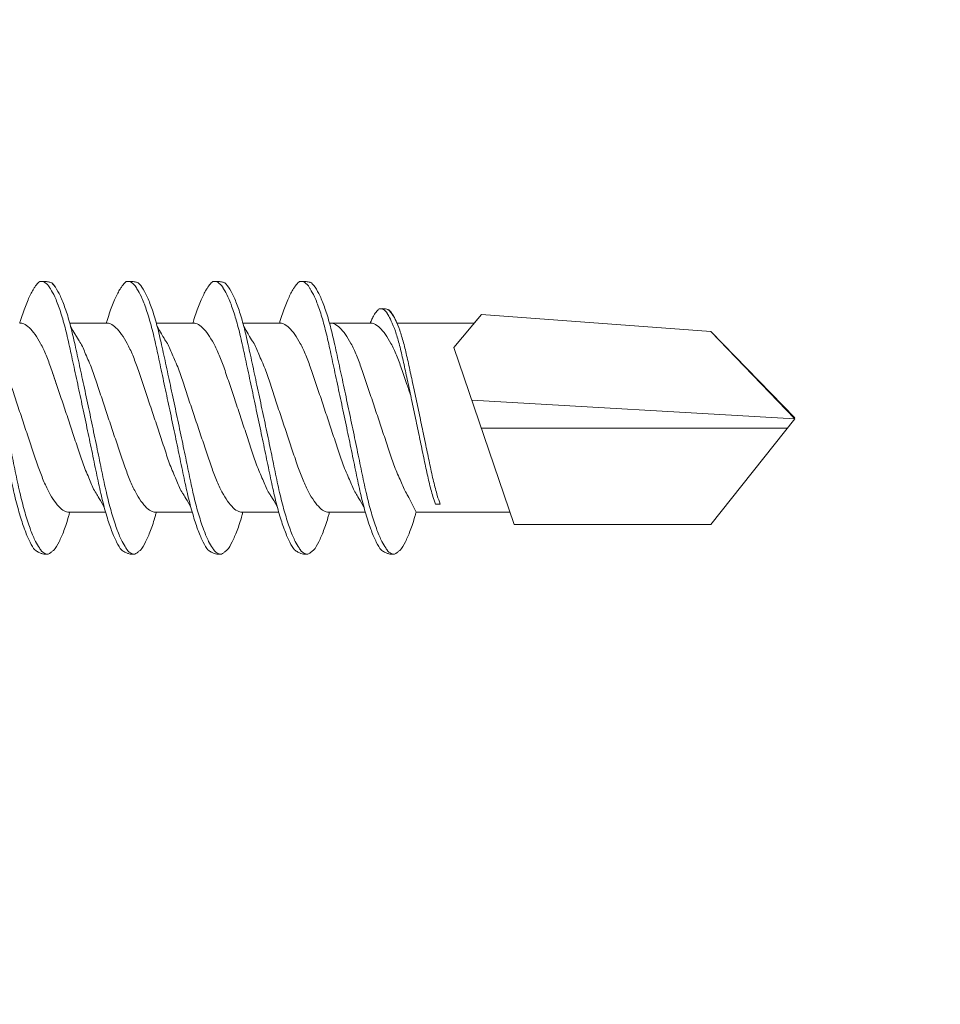
# Model space of a CAD drawing. Units: millimetres. Extents: x 694 to 8119, y 222 to 10722.
# Drawn here: x 1837 to 1852, y 5203 to 5218 of the extents above; entities that cross this region are included whole.
import ezdxf
from ezdxf import colors
from ezdxf.entities.mleader import LeaderData, LeaderLine
from ezdxf.math import Vec2, Vec3

# ---------------------------------------------------------------- set-up
doc = ezdxf.new("R2010")
doc.units = ezdxf.units.MM
for name, color, linetype, lineweight in [('DLS_Multileader', 254, 'Continuous', 0), ('DLS_Profil', 4, 'Continuous', 0), ('DLS_Vida', 251, 'Continuous', 0)]:
    doc.layers.add(name, color=color, linetype=linetype, lineweight=lineweight)
doc.styles.get("Standard").update_dxf_attribs({"font": 'arial.ttf'})

# ---------------------------------------------------------------- blocks, each defined once
blk = doc.blocks.new('DLS_Profil_CT')
h = blk.add_hatch()
h.set_pattern_fill('STEEL', color=256, scale=0.5)
h.set_pattern_definition([(45, (183.8636, -4973.3298), (-1.122532, 1.122532), []), (45, (183.8636, -4972.5361), (-1.122532, 1.122532), [])])
edge = h.paths.add_edge_path()
edge.add_arc((2.4, -23.825), 0.5, 180, 270)
edge.add_line((2.4, -24.325), (24.55, -24.325))
edge.add_arc((24.55, -23.825), 0.5, 270, 360)
edge.add_line((25.05, -23.825), (25.05, -22.225))
edge.add_line((25.05, -22.225), (25.95, -22.225))
edge.add_line((25.95, -22.225), (25.95, -23.825))
edge.add_arc((24.55, -23.825), 1.4, 270, 360, ccw=False)
edge.add_line((24.55, -25.225), (2.4, -25.225))
edge.add_arc((2.4, -23.825), 1.4, 180, 270, ccw=False)
edge.add_line((1, -23.825), (1, 23.825))
edge.add_arc((0.95, 23.825), 0.05, 0, 180)
edge.add_line((0.9, 23.825), (0.9, -23.825))
edge.add_arc((-0.5, -23.825), 1.4, 270, 360, ccw=False)
edge.add_line((-0.5, -25.225), (-22.65, -25.225))
edge.add_arc((-22.65, -23.825), 1.4, 180, 270, ccw=False)
edge.add_line((-24.05, -23.825), (-24.05, -22.225))
edge.add_line((-24.05, -22.225), (-23.15, -22.225))
edge.add_line((-23.15, -22.225), (-23.15, -23.825))
edge.add_arc((-22.65, -23.825), 0.5, 180, 270)
edge.add_line((-22.65, -24.325), (-0.5, -24.325))
edge.add_arc((-0.5, -23.825), 0.5, 270, 360)
edge.add_line((0, -23.825), (0, 23.825))
edge.add_arc((0.95, 23.825), 0.95, 0, 180, ccw=False)
edge.add_line((1.9, 23.825), (1.9, -23.825))
blk = doc.blocks.new('DLS_Vida_DrillexSapkali')
at = {"color": 0, "linetype": 'Continuous', "lineweight": 15}
for p, q in [((15.033, 7.7), (14.593, 7.177)), ((15.033, 7.7), (18.672, 7.431)), ((8.501, 7.562), (9.08, 7.562)), ((9.874, 7.562), (10.453, 7.562)), ((11.247, 7.562), (11.827, 7.562)), ((12.621, 7.562), (13.265, 7.562)), ((13.691, 7.562), (14.917, 7.562)), ((18.672, 7.431), (20, 6.062)), ((14.593, 7.177), (15.549, 4.367)), ((20, 6.043), (14.877, 6.343)), ((18.672, 4.367), (20, 6.043)), ((15.029, 5.895), (19.883, 5.895)), ((14.3, 4.693), (14.374, 4.693)), ((8.5, 4.562), (9.07, 4.562)), ((8.5, 4.562), (9.07, 4.562)), ((9.874, 4.562), (10.444, 4.562)), ((11.247, 4.562), (11.817, 4.562)), ((12.62, 4.562), (13.19, 4.562)), ((13.993, 4.562), (15.482, 4.562)), ((15.549, 4.367), (18.672, 4.367))]:
    blk.add_line(p, q, dxfattribs=at)
at = {"color": 0}
blk.add_lwpolyline([(20, 6.043), (18.672, 7.431), (15.033, 7.7), (14.917, 7.562), (13.691, 7.562, 0.116833), (13.548, 7.779, 0.108838)], format="xyb", dxfattribs=at)
at = {"color": 0, "linetype": 'Continuous', "lineweight": 15}
for points, knots in [([(6.823, 8.208), (6.823, 8.208), (6.847, 8.203), (6.9, 8.135), (6.978, 8.002), (7.057, 7.802), (7.133, 7.554), (7.204, 7.259), (7.274, 6.932), (7.351, 6.576), (7.429, 6.209), (7.508, 5.834), (7.584, 5.47), (7.656, 5.118), (7.725, 4.797), (7.802, 4.511), (7.88, 4.276), (7.954, 4.097), (8, 4.028), (8.02, 3.996)], [0, 0, 0, 0, 0.000631, 0.063056, 0.127303, 0.189629, 0.253766, 0.316018, 0.380041, 0.442459, 0.506702, 0.569001, 0.633107, 0.695391, 0.759452, 0.821866, 0.886105, 0.948375, 1, 1, 1, 1]), ([(8.025, 8.22), (8.017, 8.214), (7.991, 8.195), (7.955, 8.151), (7.915, 8.086), (7.879, 8.019), (7.839, 7.932), (7.798, 7.83), (7.756, 7.716), (7.726, 7.623), (7.71, 7.571), (7.707, 7.562)], [0, 0, 0, 0, 0.0795762, 0.2401902, 0.3213156, 0.4307376, 0.5409359, 0.6535761, 0.7670573, 0.8755538, 0.8985204, 0.8985204, 0.8985204, 0.8985204]), ([(8.194, 8.106), (8.191, 8.111), (8.162, 8.166), (8.119, 8.201), (8.065, 8.228), (8.039, 8.223), (8.025, 8.22)], [0, 0, 0, 0, 0.0470279, 0.4920801, 0.7448018, 1, 1, 1, 1]), ([(8.196, 8.208), (8.197, 8.208), (8.221, 8.203), (8.273, 8.135), (8.351, 8.002), (8.43, 7.802), (8.506, 7.554), (8.577, 7.259), (8.647, 6.932), (8.724, 6.576), (8.802, 6.209), (8.881, 5.834), (8.957, 5.47), (9.029, 5.118), (9.098, 4.797), (9.175, 4.511), (9.253, 4.276), (9.327, 4.097), (9.373, 4.028), (9.393, 3.996)], [0, 0, 0, 0, 0.000631, 0.063056, 0.127303, 0.189629, 0.253766, 0.316018, 0.380041, 0.442459, 0.506702, 0.569001, 0.633107, 0.695391, 0.759452, 0.821866, 0.886105, 0.948375, 1, 1, 1, 1]), ([(8.22, 8.196), (8.237, 8.182), (8.281, 8.121), (8.351, 8.002), (8.43, 7.802), (8.506, 7.554), (8.577, 7.259), (8.647, 6.932), (8.724, 6.576), (8.802, 6.209), (8.881, 5.834), (8.957, 5.47), (9.029, 5.118), (9.098, 4.797), (9.175, 4.511), (9.253, 4.276), (9.327, 4.097), (9.373, 4.028), (9.393, 3.996)], [0.019853, 0.019853, 0.019853, 0.019853, 0.0630558, 0.1273032, 0.1896294, 0.2537656, 0.3160184, 0.3800405, 0.4424593, 0.5067016, 0.5690011, 0.633107, 0.6953908, 0.759452, 0.8218659, 0.8861046, 0.9483755, 1, 1, 1, 1]), ([(9.398, 8.22), (9.39, 8.214), (9.365, 8.195), (9.329, 8.151), (9.288, 8.086), (9.252, 8.019), (9.212, 7.932), (9.171, 7.83), (9.129, 7.716), (9.099, 7.623), (9.083, 7.571), (9.08, 7.562)], [0, 0, 0, 0, 0.0795762, 0.2401902, 0.3213156, 0.4307376, 0.5409359, 0.6535761, 0.7670573, 0.8755538, 0.8985204, 0.8985204, 0.8985204, 0.8985204]), ([(9.567, 8.106), (9.565, 8.111), (9.535, 8.166), (9.492, 8.201), (9.439, 8.228), (9.412, 8.223), (9.398, 8.22)], [0, 0, 0, 0, 0.0470279, 0.4920801, 0.7448018, 1, 1, 1, 1]), ([(9.57, 8.208), (9.57, 8.208), (9.594, 8.203), (9.646, 8.135), (9.724, 8.002), (9.803, 7.802), (9.88, 7.554), (9.95, 7.259), (10.02, 6.932), (10.097, 6.576), (10.175, 6.209), (10.254, 5.834), (10.331, 5.47), (10.402, 5.118), (10.471, 4.797), (10.548, 4.511), (10.626, 4.276), (10.7, 4.097), (10.746, 4.028), (10.767, 3.996)], [0, 0, 0, 0, 0.000631, 0.063056, 0.127303, 0.189629, 0.253766, 0.316018, 0.380041, 0.442459, 0.506702, 0.569001, 0.633107, 0.695391, 0.759452, 0.821866, 0.886105, 0.948375, 1, 1, 1, 1]), ([(10.772, 8.22), (10.763, 8.214), (10.738, 8.195), (10.702, 8.151), (10.661, 8.086), (10.626, 8.019), (10.585, 7.932), (10.544, 7.83), (10.503, 7.716), (10.472, 7.623), (10.456, 7.571), (10.453, 7.562)], [0, 0, 0, 0, 0.0795762, 0.2401902, 0.3213156, 0.4307376, 0.5409359, 0.6535761, 0.7670573, 0.8755538, 0.8985204, 0.8985204, 0.8985204, 0.8985204]), ([(10.941, 8.106), (10.938, 8.111), (10.908, 8.166), (10.865, 8.201), (10.812, 8.228), (10.785, 8.223), (10.772, 8.22)], [0, 0, 0, 0, 0.0470279, 0.4920801, 0.7448018, 1, 1, 1, 1]), ([(10.943, 8.208), (10.943, 8.208), (10.967, 8.203), (11.02, 8.135), (11.098, 8.002), (11.177, 7.802), (11.253, 7.554), (11.323, 7.259), (11.393, 6.932), (11.47, 6.576), (11.549, 6.209), (11.628, 5.834), (11.704, 5.47), (11.775, 5.118), (11.845, 4.797), (11.922, 4.511), (11.999, 4.276), (12.074, 4.097), (12.119, 4.028), (12.14, 3.996)], [0, 0, 0, 0, 0.000631, 0.063056, 0.127303, 0.189629, 0.253766, 0.316018, 0.380041, 0.442459, 0.506702, 0.569001, 0.633107, 0.695391, 0.759452, 0.821866, 0.886105, 0.948375, 1, 1, 1, 1]), ([(12.145, 8.22), (12.136, 8.214), (12.111, 8.195), (12.075, 8.151), (12.034, 8.086), (11.999, 8.019), (11.959, 7.932), (11.917, 7.83), (11.876, 7.716), (11.846, 7.623), (11.829, 7.571), (11.827, 7.562)], [0, 0, 0, 0, 0.0795762, 0.2401902, 0.3213156, 0.4307376, 0.5409359, 0.6535761, 0.7670573, 0.8755538, 0.8985204, 0.8985204, 0.8985204, 0.8985204]), ([(12.314, 8.106), (12.311, 8.111), (12.282, 8.166), (12.238, 8.201), (12.185, 8.228), (12.158, 8.223), (12.145, 8.22)], [0, 0, 0, 0, 0.0470279, 0.4920801, 0.7448018, 1, 1, 1, 1]), ([(12.316, 8.208), (12.316, 8.208), (12.34, 8.203), (12.393, 8.135), (12.471, 8.002), (12.55, 7.802), (12.626, 7.554), (12.697, 7.259), (12.767, 6.932), (12.844, 6.576), (12.922, 6.209), (13.001, 5.834), (13.077, 5.47), (13.149, 5.118), (13.218, 4.797), (13.295, 4.511), (13.373, 4.276), (13.447, 4.097), (13.493, 4.028), (13.513, 3.996)], [0, 0, 0, 0, 0.000631, 0.063056, 0.127303, 0.189629, 0.253766, 0.316018, 0.380041, 0.442459, 0.506702, 0.569001, 0.633107, 0.695391, 0.759452, 0.821866, 0.886105, 0.948375, 1, 1, 1, 1]), ([(12.316, 8.208), (12.316, 8.208), (12.34, 8.203), (12.393, 8.135), (12.471, 8.002), (12.55, 7.802), (12.626, 7.554), (12.697, 7.259), (12.767, 6.932), (12.844, 6.576), (12.922, 6.209), (13.001, 5.834), (13.077, 5.47), (13.149, 5.118), (13.218, 4.797), (13.295, 4.511), (13.373, 4.276), (13.447, 4.097), (13.493, 4.028), (13.513, 3.996)], [0, 0, 0, 0, 0.000631, 0.063056, 0.127303, 0.189629, 0.253766, 0.316018, 0.380041, 0.442459, 0.506702, 0.569001, 0.633107, 0.695391, 0.759452, 0.821866, 0.886105, 0.948375, 1, 1, 1, 1]), ([(7.974, 3.945), (7.965, 3.951), (7.932, 3.976), (7.871, 4.083), (7.792, 4.26), (7.714, 4.497), (7.637, 4.777), (7.567, 5.1), (7.497, 5.446), (7.42, 5.812), (7.342, 6.183), (7.263, 6.554), (7.186, 6.908), (7.115, 7.24), (7.045, 7.535), (6.969, 7.787), (6.893, 7.984), (6.844, 8.067), (6.821, 8.106)], [0, 0, 0, 0, 0.025187, 0.089635, 0.155947, 0.220726, 0.287396, 0.351929, 0.418303, 0.482772, 0.54911, 0.613886, 0.680552, 0.745065, 0.81142, 0.875909, 0.94227, 1, 1, 1, 1]), ([(9.347, 3.945), (9.338, 3.951), (9.305, 3.976), (9.244, 4.083), (9.166, 4.26), (9.087, 4.497), (9.011, 4.777), (8.94, 5.1), (8.87, 5.446), (8.793, 5.812), (8.715, 6.183), (8.636, 6.554), (8.559, 6.908), (8.488, 7.24), (8.419, 7.535), (8.342, 7.787), (8.267, 7.984), (8.217, 8.067), (8.194, 8.106)], [0, 0, 0, 0, 0.025187, 0.089635, 0.155947, 0.220726, 0.287396, 0.351929, 0.418303, 0.482772, 0.54911, 0.613886, 0.680552, 0.745065, 0.81142, 0.875909, 0.94227, 1, 1, 1, 1]), ([(9.347, 3.945), (9.338, 3.951), (9.305, 3.976), (9.244, 4.083), (9.166, 4.26), (9.087, 4.497), (9.011, 4.777), (8.94, 5.1), (8.87, 5.446), (8.793, 5.812), (8.715, 6.183), (8.636, 6.554), (8.559, 6.908), (8.488, 7.24), (8.419, 7.535), (8.342, 7.787), (8.275, 7.961), (8.234, 8.037), (8.22, 8.062)], [0, 0, 0, 0, 0.0251867, 0.0896345, 0.1559466, 0.2207256, 0.2873965, 0.3519286, 0.4183026, 0.4827722, 0.5491095, 0.6138857, 0.6805521, 0.7450646, 0.8114195, 0.8759089, 0.9422696, 0.9786945, 0.9786945, 0.9786945, 0.9786945]), ([(10.72, 3.945), (10.711, 3.951), (10.679, 3.976), (10.617, 4.083), (10.539, 4.26), (10.46, 4.497), (10.384, 4.777), (10.314, 5.1), (10.243, 5.446), (10.166, 5.812), (10.088, 6.183), (10.009, 6.554), (9.933, 6.908), (9.862, 7.24), (9.792, 7.535), (9.715, 7.787), (9.64, 7.984), (9.59, 8.067), (9.567, 8.106)], [0, 0, 0, 0, 0.025187, 0.089635, 0.155947, 0.220726, 0.287396, 0.351929, 0.418303, 0.482772, 0.54911, 0.613886, 0.680552, 0.745065, 0.81142, 0.875909, 0.94227, 1, 1, 1, 1]), ([(12.094, 3.945), (12.085, 3.951), (12.052, 3.976), (11.99, 4.083), (11.912, 4.26), (11.833, 4.497), (11.757, 4.777), (11.687, 5.1), (11.616, 5.446), (11.539, 5.812), (11.461, 6.183), (11.382, 6.554), (11.306, 6.908), (11.235, 7.24), (11.165, 7.535), (11.088, 7.787), (11.013, 7.984), (10.964, 8.067), (10.941, 8.106)], [0, 0, 0, 0, 0.025187, 0.089635, 0.155947, 0.220726, 0.287396, 0.351929, 0.418303, 0.482772, 0.54911, 0.613886, 0.680552, 0.745065, 0.81142, 0.875909, 0.94227, 1, 1, 1, 1]), ([(13.467, 3.945), (13.458, 3.951), (13.425, 3.976), (13.363, 4.083), (13.285, 4.26), (13.207, 4.497), (13.13, 4.777), (13.06, 5.1), (12.99, 5.446), (12.913, 5.812), (12.834, 6.183), (12.755, 6.554), (12.679, 6.908), (12.608, 7.24), (12.538, 7.535), (12.462, 7.787), (12.386, 7.984), (12.337, 8.067), (12.314, 8.106)], [0, 0, 0, 0, 0.025187, 0.089635, 0.155947, 0.220726, 0.287396, 0.351929, 0.418303, 0.482772, 0.54911, 0.613886, 0.680552, 0.745065, 0.81142, 0.875909, 0.94227, 1, 1, 1, 1]), ([(13.467, 3.945), (13.458, 3.951), (13.425, 3.976), (13.363, 4.083), (13.285, 4.26), (13.207, 4.497), (13.13, 4.777), (13.06, 5.1), (12.99, 5.446), (12.913, 5.812), (12.834, 6.183), (12.755, 6.554), (12.679, 6.908), (12.608, 7.24), (12.538, 7.535), (12.462, 7.787), (12.386, 7.984), (12.337, 8.067), (12.314, 8.106)], [0, 0, 0, 0, 0.025187, 0.089635, 0.155947, 0.220726, 0.287396, 0.351929, 0.418303, 0.482772, 0.54911, 0.613886, 0.680552, 0.745065, 0.81142, 0.875909, 0.94227, 1, 1, 1, 1]), ([(13.411, 7.789), (13.404, 7.784), (13.384, 7.769), (13.355, 7.733), (13.323, 7.681), (13.295, 7.629), (13.275, 7.585), (13.265, 7.562)], [0, 0, 0, 0, 0.0795762, 0.2401902, 0.3213156, 0.4307376, 0.5328097, 0.5328097, 0.5328097, 0.5328097]), ([(13.546, 7.697), (13.544, 7.701), (13.521, 7.745), (13.486, 7.773), (13.443, 7.795), (13.422, 7.791), (13.411, 7.789)], [0, 0, 0, 0, 0.0470279, 0.4920801, 0.7448018, 1, 1, 1, 1]), ([(14.3, 4.693), (14.287, 4.731), (14.253, 4.838), (14.199, 5.034), (14.143, 5.292), (14.087, 5.569), (14.025, 5.862), (13.963, 6.159), (13.9, 6.456), (13.838, 6.739), (13.782, 7.005), (13.726, 7.241), (13.665, 7.442), (13.604, 7.599), (13.565, 7.666), (13.546, 7.697)], [0.179842, 0.179842, 0.179842, 0.179842, 0.2207256, 0.2873965, 0.3519286, 0.4183026, 0.4827722, 0.5491095, 0.6138857, 0.6805521, 0.7450646, 0.8114195, 0.8759089, 0.9422696, 1, 1, 1, 1]), ([(13.548, 7.779), (13.548, 7.779), (13.567, 7.775), (13.61, 7.72), (13.672, 7.614), (13.735, 7.454), (13.796, 7.256), (13.852, 7.02), (13.909, 6.758), (13.97, 6.473), (14.033, 6.18), (14.096, 5.88), (14.157, 5.588), (14.214, 5.307), (14.27, 5.05), (14.325, 4.845), (14.36, 4.736), (14.374, 4.693)], [0, 0, 0, 0, 0.0006308, 0.0630558, 0.1273032, 0.1896294, 0.2537656, 0.3160184, 0.3800405, 0.4424593, 0.5067016, 0.5690011, 0.633107, 0.6953908, 0.759452, 0.8218659, 0.8661563, 0.8661563, 0.8661563, 0.8661563]), ([(7.141, 7.514), (7.252, 7.312), (7.319, 7.231), (7.374, 7.072), (7.483, 6.845), (7.563, 6.592), (7.65, 6.33), (7.74, 6.06), (7.829, 5.792), (7.918, 5.529), (8, 5.285), (8.081, 5.065), (8.168, 4.881), (8.258, 4.733), (8.347, 4.628), (8.43, 4.566), (8.479, 4.563), (8.5, 4.562)], [0.0046437, 0.0046437, 0.0046437, 0.0046437, 0.0352634, 0.1048323, 0.1764445, 0.245064, 0.3156689, 0.3842468, 0.4547277, 0.5242974, 0.5959126, 0.6645017, 0.7350747, 0.803639, 0.8741048, 0.9436747, 1, 1, 1, 1]), ([(9.047, 4.646), (8.953, 4.816), (8.888, 4.895), (8.833, 5.053), (8.725, 5.279), (8.644, 5.532), (8.557, 5.794), (8.468, 6.064), (8.378, 6.332), (8.289, 6.595), (8.207, 6.839), (8.127, 7.06), (8.04, 7.243), (7.95, 7.391), (7.86, 7.496), (7.778, 7.558), (7.729, 7.561), (7.707, 7.562)], [0.006526, 0.006526, 0.006526, 0.006526, 0.0352634, 0.1048323, 0.1764445, 0.245064, 0.3156689, 0.3842468, 0.4547277, 0.5242974, 0.5959126, 0.6645017, 0.7350747, 0.803639, 0.8741048, 0.9436747, 1, 1, 1, 1]), ([(8.514, 7.514), (8.626, 7.312), (8.692, 7.231), (8.747, 7.072), (8.856, 6.845), (8.936, 6.592), (9.023, 6.33), (9.113, 6.06), (9.202, 5.792), (9.291, 5.529), (9.373, 5.285), (9.454, 5.065), (9.541, 4.881), (9.631, 4.733), (9.72, 4.628), (9.803, 4.566), (9.852, 4.563), (9.874, 4.562)], [0.0046437, 0.0046437, 0.0046437, 0.0046437, 0.0352634, 0.1048323, 0.1764445, 0.245064, 0.3156689, 0.3842468, 0.4547277, 0.5242974, 0.5959126, 0.6645017, 0.7350747, 0.803639, 0.8741048, 0.9436747, 1, 1, 1, 1]), ([(10.42, 4.646), (10.326, 4.816), (10.261, 4.895), (10.207, 5.053), (10.098, 5.279), (10.018, 5.532), (9.931, 5.794), (9.841, 6.064), (9.751, 6.332), (9.662, 6.595), (9.581, 6.839), (9.5, 7.06), (9.413, 7.243), (9.323, 7.391), (9.234, 7.496), (9.151, 7.558), (9.102, 7.561), (9.08, 7.562)], [0.006526, 0.006526, 0.006526, 0.006526, 0.0352634, 0.1048323, 0.1764445, 0.245064, 0.3156689, 0.3842468, 0.4547277, 0.5242974, 0.5959126, 0.6645017, 0.7350747, 0.803639, 0.8741048, 0.9436747, 1, 1, 1, 1]), ([(9.887, 7.514), (9.999, 7.312), (10.065, 7.231), (10.12, 7.072), (10.229, 6.845), (10.309, 6.592), (10.396, 6.33), (10.486, 6.06), (10.576, 5.792), (10.665, 5.529), (10.747, 5.285), (10.827, 5.065), (10.914, 4.881), (11.004, 4.733), (11.093, 4.628), (11.176, 4.566), (11.225, 4.563), (11.247, 4.562)], [0.0046437, 0.0046437, 0.0046437, 0.0046437, 0.0352634, 0.1048323, 0.1764445, 0.245064, 0.3156689, 0.3842468, 0.4547277, 0.5242974, 0.5959126, 0.6645017, 0.7350747, 0.803639, 0.8741048, 0.9436747, 1, 1, 1, 1]), ([(11.794, 4.646), (11.699, 4.816), (11.634, 4.895), (11.58, 5.053), (11.471, 5.279), (11.391, 5.532), (11.304, 5.794), (11.214, 6.064), (11.125, 6.332), (11.036, 6.595), (10.954, 6.839), (10.873, 7.06), (10.786, 7.243), (10.696, 7.391), (10.607, 7.496), (10.524, 7.558), (10.475, 7.561), (10.453, 7.562)], [0.006526, 0.006526, 0.006526, 0.006526, 0.0352634, 0.1048323, 0.1764445, 0.245064, 0.3156689, 0.3842468, 0.4547277, 0.5242974, 0.5959126, 0.6645017, 0.7350747, 0.803639, 0.8741048, 0.9436747, 1, 1, 1, 1]), ([(11.26, 7.514), (11.372, 7.312), (11.439, 7.231), (11.494, 7.072), (11.602, 6.845), (11.683, 6.592), (11.77, 6.33), (11.859, 6.06), (11.949, 5.792), (12.038, 5.529), (12.12, 5.285), (12.2, 5.065), (12.287, 4.881), (12.377, 4.733), (12.467, 4.628), (12.549, 4.566), (12.598, 4.563), (12.62, 4.562)], [0.0046437, 0.0046437, 0.0046437, 0.0046437, 0.0352634, 0.1048323, 0.1764445, 0.245064, 0.3156689, 0.3842468, 0.4547277, 0.5242974, 0.5959126, 0.6645017, 0.7350747, 0.803639, 0.8741048, 0.9436747, 1, 1, 1, 1]), ([(13.167, 4.646), (13.072, 4.816), (13.008, 4.895), (12.953, 5.053), (12.845, 5.279), (12.764, 5.532), (12.677, 5.794), (12.587, 6.064), (12.498, 6.332), (12.409, 6.595), (12.327, 6.839), (12.246, 7.06), (12.159, 7.243), (12.07, 7.391), (11.98, 7.496), (11.897, 7.558), (11.849, 7.561), (11.827, 7.562)], [0.006526, 0.006526, 0.006526, 0.006526, 0.0352634, 0.1048323, 0.1764445, 0.245064, 0.3156689, 0.3842468, 0.4547277, 0.5242974, 0.5959126, 0.6645017, 0.7350747, 0.803639, 0.8741048, 0.9436747, 1, 1, 1, 1]), ([(13.993, 4.562), (13.876, 4.816), (13.811, 4.895), (13.757, 5.053), (13.648, 5.279), (13.567, 5.532), (13.481, 5.794), (13.391, 6.064), (13.301, 6.332), (13.212, 6.595), (13.13, 6.839), (13.05, 7.06), (12.963, 7.243), (12.873, 7.391), (12.783, 7.496), (12.701, 7.558), (12.652, 7.561), (12.63, 7.562)], [0.006526, 0.006526, 0.006526, 0.006526, 0.0352634, 0.1048323, 0.1764445, 0.245064, 0.3156689, 0.3842468, 0.4547277, 0.5242974, 0.5959126, 0.6645017, 0.7350747, 0.803639, 0.8741048, 0.9436747, 1, 1, 1, 1]), ([(13.909, 6.412), (13.889, 6.472), (13.839, 6.62), (13.765, 6.839), (13.684, 7.06), (13.597, 7.243), (13.508, 7.391), (13.418, 7.496), (13.335, 7.558), (13.287, 7.561), (13.265, 7.562)], [0.4759491, 0.4759491, 0.4759491, 0.4759491, 0.5242974, 0.5959126, 0.6645017, 0.7350747, 0.803639, 0.8741048, 0.9436747, 1, 1, 1, 1]), ([(9.047, 4.646), (8.953, 4.816), (8.888, 4.895), (8.833, 5.053), (8.725, 5.279), (8.644, 5.532), (8.557, 5.794), (8.468, 6.064), (8.378, 6.332), (8.294, 6.581), (8.243, 6.733), (8.22, 6.801)], [0.006526, 0.006526, 0.006526, 0.006526, 0.0352634, 0.1048323, 0.1764445, 0.245064, 0.3156689, 0.3842468, 0.4547277, 0.5242974, 0.5845513, 0.5845513, 0.5845513, 0.5845513]), ([(8.22, 4.797), (8.232, 4.777), (8.275, 4.713), (8.347, 4.628), (8.43, 4.566), (8.479, 4.563), (8.5, 4.562)], [0.7747596, 0.7747596, 0.7747596, 0.7747596, 0.803639, 0.8741048, 0.9436747, 1, 1, 1, 1]), ([(8.215, 3.937), (8.228, 3.945), (8.265, 3.972), (8.331, 4.084), (8.41, 4.266), (8.466, 4.435), (8.496, 4.545), (8.5, 4.562)], [0, 0, 0, 0, 0.1191986, 0.3645337, 0.6022444, 0.8468262, 0.8926811, 0.8926811, 0.8926811, 0.8926811]), ([(8.215, 3.937), (8.228, 3.945), (8.265, 3.972), (8.331, 4.084), (8.41, 4.266), (8.466, 4.435), (8.496, 4.545), (8.5, 4.562)], [0, 0, 0, 0, 0.1191986, 0.3645337, 0.6022444, 0.8468262, 0.8926811, 0.8926811, 0.8926811, 0.8926811]), ([(9.589, 3.937), (9.601, 3.945), (9.639, 3.972), (9.704, 4.084), (9.783, 4.266), (9.84, 4.435), (9.869, 4.545), (9.874, 4.562)], [0, 0, 0, 0, 0.1191986, 0.3645337, 0.6022444, 0.8468262, 0.8926811, 0.8926811, 0.8926811, 0.8926811]), ([(9.589, 3.937), (9.601, 3.945), (9.639, 3.972), (9.704, 4.084), (9.783, 4.266), (9.84, 4.435), (9.869, 4.545), (9.874, 4.562)], [0, 0, 0, 0, 0.1191986, 0.3645337, 0.6022444, 0.8468262, 0.8926811, 0.8926811, 0.8926811, 0.8926811]), ([(10.962, 3.937), (10.974, 3.945), (11.012, 3.972), (11.077, 4.084), (11.156, 4.266), (11.213, 4.435), (11.242, 4.545), (11.247, 4.562)], [0, 0, 0, 0, 0.1191986, 0.3645337, 0.6022444, 0.8468262, 0.8926811, 0.8926811, 0.8926811, 0.8926811]), ([(12.335, 3.937), (12.347, 3.945), (12.385, 3.972), (12.451, 4.084), (12.529, 4.266), (12.586, 4.435), (12.616, 4.545), (12.62, 4.562)], [0, 0, 0, 0, 0.1191986, 0.3645337, 0.6022444, 0.8468262, 0.8926811, 0.8926811, 0.8926811, 0.8926811]), ([(13.708, 3.937), (13.721, 3.945), (13.758, 3.972), (13.824, 4.084), (13.903, 4.266), (13.959, 4.435), (13.989, 4.545), (13.993, 4.562)], [0, 0, 0, 0, 0.1191986, 0.3645337, 0.6022444, 0.8468262, 0.8926811, 0.8926811, 0.8926811, 0.8926811]), ([(8.02, 3.996), (8.025, 3.988), (8.055, 3.936), (8.108, 3.903), (8.164, 3.889), (8.203, 3.925), (8.215, 3.937)], [0, 0, 0, 0, 0.073204, 0.439618, 0.816535, 1, 1, 1, 1]), ([(9.393, 3.996), (9.398, 3.988), (9.429, 3.936), (9.481, 3.903), (9.538, 3.889), (9.576, 3.925), (9.589, 3.937)], [0, 0, 0, 0, 0.073204, 0.439618, 0.816535, 1, 1, 1, 1]), ([(9.393, 3.996), (9.398, 3.988), (9.429, 3.936), (9.481, 3.903), (9.538, 3.889), (9.576, 3.925), (9.589, 3.937)], [0, 0, 0, 0, 0.073204, 0.439618, 0.816535, 1, 1, 1, 1]), ([(10.767, 3.996), (10.772, 3.988), (10.802, 3.936), (10.854, 3.903), (10.911, 3.889), (10.949, 3.925), (10.962, 3.937)], [0, 0, 0, 0, 0.073204, 0.439618, 0.816535, 1, 1, 1, 1]), ([(12.14, 3.996), (12.145, 3.988), (12.175, 3.936), (12.227, 3.903), (12.284, 3.889), (12.322, 3.925), (12.335, 3.937)], [0, 0, 0, 0, 0.073204, 0.439618, 0.816535, 1, 1, 1, 1]), ([(13.513, 3.996), (13.518, 3.988), (13.548, 3.936), (13.601, 3.903), (13.657, 3.889), (13.696, 3.925), (13.708, 3.937)], [0, 0, 0, 0, 0.073204, 0.439618, 0.816535, 1, 1, 1, 1]), ([(13.513, 3.996), (13.518, 3.988), (13.548, 3.936), (13.601, 3.903), (13.657, 3.889), (13.696, 3.925), (13.708, 3.937)], [0, 0, 0, 0, 0.073204, 0.439618, 0.816535, 1, 1, 1, 1])]:
    blk.add_open_spline(points, degree=3, knots=knots, dxfattribs=at)
for points in [[(8.063, 8.224), (8.116, 8.222), (8.177, 8.212), (8.196, 8.208)], [(9.436, 8.224), (9.49, 8.222), (9.551, 8.212), (9.57, 8.208)], [(10.809, 8.224), (10.863, 8.222), (10.924, 8.212), (10.943, 8.208)], [(12.183, 8.224), (12.236, 8.222), (12.297, 8.212), (12.316, 8.208)], [(13.441, 7.791), (13.487, 7.791), (13.529, 7.783), (13.548, 7.779)], [(7.974, 3.945), (8.026, 3.919), (8.069, 3.903), (8.144, 3.897)], [(9.347, 3.945), (9.399, 3.919), (9.442, 3.903), (9.517, 3.897)], [(9.347, 3.945), (9.399, 3.919), (9.442, 3.903), (9.517, 3.897)], [(10.72, 3.945), (10.773, 3.919), (10.815, 3.903), (10.89, 3.897)], [(12.094, 3.945), (12.146, 3.919), (12.188, 3.903), (12.264, 3.897)], [(13.467, 3.945), (13.519, 3.919), (13.562, 3.903), (13.637, 3.897)], [(13.467, 3.945), (13.519, 3.919), (13.562, 3.903), (13.637, 3.897)]]:
    blk.add_spline(points, degree=3, dxfattribs=at)
blk = doc.blocks.new('DLS_Ceketleme_Set')
at = {"layer": 'DLS_Profil'}
blk.add_blockref('DLS_Profil_CT', (18.085, -97.718), dxfattribs=at)
at = {"layer": 'DLS_Vida'}
blk.add_blockref('DLS_Vida_DrillexSapkali', (16.085, -98.179), dxfattribs=at)
blk = doc.blocks.new('_Dot')
at = {"color": 0, "linetype": 'ByBlock', "lineweight": -2}
blk.add_line((-0.5, 0), (-1, 0), dxfattribs=at)
at = {"color": 0, "linetype": 'ByBlock', "const_width": 0.5}
blk.add_lwpolyline([(-0.25, 0, 1), (0.25, 0, 1)], format="xyb", close=True, dxfattribs=at)

msp = doc.modelspace()

# ---------------------------------------------------------------- block references
msp.add_blockref('DLS_Ceketleme_Set', (1813.704, 5304.024))

# ---------------------------------------------------------------- leaders
at = {"layer": 'DLS_Multileader'}
ml = msp.add_multileader_mtext('Standard', dxfattribs=at)
ml.set_content('\\A1;BoardeX L100 Braket (30x100 mm; 2 mm) {\\H0.7x;\\S(2)^ ;}', color=256)
ml.set_leader_properties(color=256)
ml.set_arrow_properties(name='DOT')
ml.build(insert=Vec2(0, 0))
ml.multileader.update_dxf_attribs({"dogleg_length": 20, "arrow_head_size": 6})
ctx = ml.context
ctx.base_point, ctx.char_height, ctx.arrow_head_size, ctx.landing_gap_size, ctx.plane_origin = Vec3(1651.093, 5071.849), 12, 6, 10, Vec3(1417.445, 5215.497)
notes = []
notes.append((ctx, [(0, (1, 1, 0), (1631.093, 5071.849), (1, 0), 20, [(0, [(1430.516, 5272.426)], 0, [])])]))
ctx.mtext.insert, ctx.mtext.flow_direction = Vec3(1661.093, 5079.613), 5
for ctx, leaders in notes:
    for number, flags, end, landing, length, lines in leaders:
        leader = LeaderData()
        leader.index, (leader.has_last_leader_line, leader.has_dogleg_vector, leader.attachment_direction) = number, flags
        leader.last_leader_point, leader.dogleg_vector, leader.dogleg_length = Vec3(end), Vec3(landing), length
        for number, points, colour, breaks in lines:
            line = LeaderLine()
            line.index, line.vertices, line.color, line.breaks = number, Vec3.list(points), colors.encode_raw_color(colour), breaks
            leader.lines.append(line)
        ctx.leaders.append(leader)

doc.saveas('drawing.dxf')
